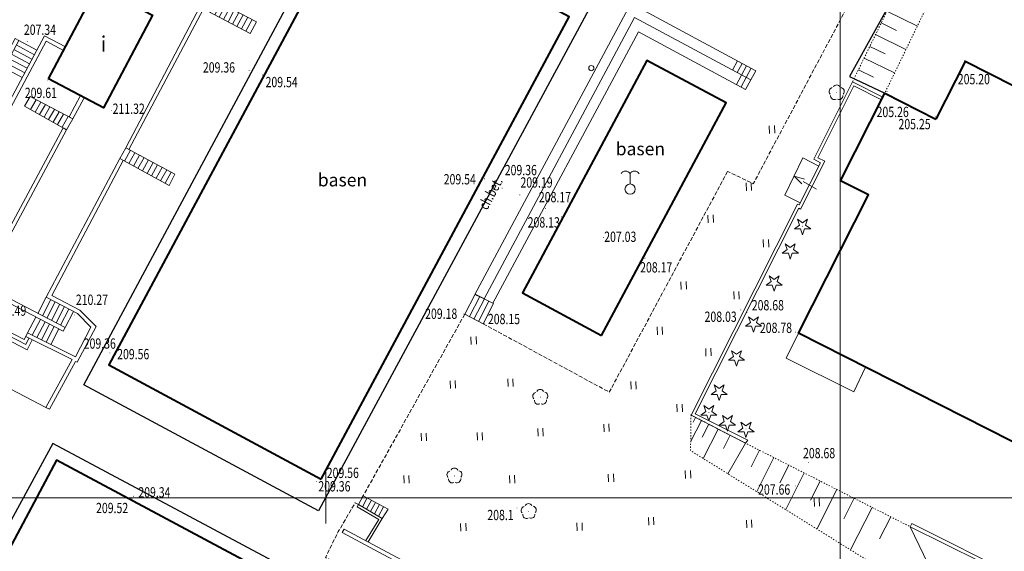
# Model space of a CAD drawing. Units: metres. Extents: x 7569600 to 7573200, y 5542500 to 5547250.
# Drawn here: x 7571120 to 7571216, y 5545245 to 5545296 of the extents above; entities that cross this region are included whole.
import ezdxf
from ezdxf.enums import TextEntityAlignment as Align

# ---------------------------------------------------------------- set-up
doc = ezdxf.new("R2010")
doc.units = ezdxf.units.M
doc.header["$MEASUREMENT"] = 0
doc.linetypes.add('DGN Style 3', pattern=[0.557046, 0.39789, -0.159156])
doc.linetypes.add('DGN Style 5', pattern=[0.278523, 0.119367, -0.159156])
for name, color, linetype, lineweight in [('Budynki', 7, 'Continuous', 0), ('Drogi', 7, 'Continuous', 0), ('Izolinie', 7, 'Continuous', 0), ('ramka', 7, 'Continuous', 0), ('Zieleń', 7, 'Continuous', 0)]:
    doc.layers.add(name, color=color, linetype=linetype, lineweight=lineweight)
doc.styles.add('Style-ITALICS', font='ITALICS.shx')

# ---------------------------------------------------------------- blocks, each defined once
blk = doc.blocks.new('*U1959')
at = {"layer": 'Budynki', "color": 1, "linetype": 'Continuous', "lineweight": 0, "flags": 128}
for points in [[(-0.04, 0.995), (0.97, 2.954), (2.76, 2.03), (1.749, 0.071), (-0.04, 0.995)], [(0.408, 0.763), (1.418, 2.722)], [(0.855, 0.532), (1.866, 2.491)], [(1.302, 0.302), (2.313, 2.261)]]:
    blk.add_lwpolyline(points, dxfattribs=at)
blk = doc.blocks.new('*U2179')
at = {"layer": 'Budynki', "color": 1, "linetype": 'Continuous', "lineweight": 40, "flags": 128}
blk.add_lwpolyline([(-0.124, 3.036), (4.627, 12.045), (9.976, 9.224), (5.225, 0.214)], close=True, dxfattribs=at)
at = {"layer": 'Budynki', "color": 7, "linetype": 'Continuous', "lineweight": 30, "style": 'Style-ITALICS'}
blk.add_text('i', height=1.5, dxfattribs=at).set_placement((5.216, 6.423), align=Align.MIDDLE_CENTER)
blk = doc.blocks.new('*U2221')
at = {"layer": 'Budynki', "color": 1, "linetype": 'Continuous', "lineweight": 0, "flags": 128}
for points in [[(26.77, 21.756), (15.485, 27.809), (0.847, 0.517), (-0.038, 0.928), (15.109, 29.169), (27.251, 22.652), (26.77, 21.756), (26.278, 20.84), (15.852, 26.432), (1.713, 0.07), (0.847, 0.517)], [(25.007, 22.701), (25.488, 23.598)], [(25.448, 22.465), (25.929, 23.36)], [(25.882, 22.219), (26.369, 23.124)], [(25.396, 21.312), (25.888, 22.229)], [(26.323, 21.982), (26.81, 22.888)], [(25.837, 21.076), (26.329, 21.992)]]:
    blk.add_lwpolyline(points, dxfattribs=at)
blk = doc.blocks.new('*U2222')
at = {"layer": 'Budynki', "color": 1, "linetype": 'Continuous', "lineweight": 0, "flags": 128}
blk.add_lwpolyline([(-0.614, 15.002), (-0.425, 15.355), (21.931, 3.41), (20.654, 0.845), (20.296, 1.024), (21.399, 3.24), (-0.614, 15.002)], dxfattribs=at)
blk = doc.blocks.new('*U2996')
at = {"layer": 'Budynki', "color": 1, "linetype": 'Continuous', "lineweight": 0, "flags": 128}
for points in [[(0.6, 3.67), (5.41, 1.13), (4.8, 0), (0, 2.54), (0.6, 3.67)], [(0.469, 2.292), (1.077, 3.418)], [(0.902, 2.063), (1.51, 3.19)], [(1.335, 1.833), (1.944, 2.96)], [(1.769, 1.604), (2.377, 2.732)], [(2.201, 1.375), (2.81, 2.503)], [(2.634, 1.146), (3.243, 2.274)], [(3.067, 0.917), (3.677, 2.045)], [(3.5, 0.688), (4.11, 1.817)], [(3.934, 0.458), (4.543, 1.588)], [(4.367, 0.229), (4.977, 1.359)], [(4.8, 0), (5.41, 1.13)]]:
    blk.add_lwpolyline(points, dxfattribs=at)
blk = doc.blocks.new('*U2999')
at = {"layer": 'Budynki', "color": 1, "linetype": 'Continuous', "lineweight": 0, "flags": 128}
for points in [[(0, 2.29), (4.08, 0), (4.69, 1.05), (0.53, 3.22), (0, 2.29)], [(0.592, 1.958), (1.141, 2.902)], [(1.028, 1.713), (1.584, 2.67)], [(1.464, 1.468), (2.027, 2.439)], [(1.899, 1.224), (2.471, 2.208)], [(2.336, 0.979), (2.915, 1.976)], [(2.772, 0.734), (3.358, 1.745)], [(3.208, 0.49), (3.802, 1.513)], [(3.644, 0.245), (4.247, 1.281)], [(4.08, 0), (4.69, 1.05)]]:
    blk.add_lwpolyline(points, dxfattribs=at)
blk = doc.blocks.new('*U3000')
at = {"layer": 'Budynki', "color": 1, "linetype": 'Continuous', "lineweight": 0, "flags": 128}
blk.add_lwpolyline([(1.109, 2.256), (1.477, 2.058), (0.368, 0), (0, 0.198), (1.109, 2.256)], dxfattribs=at)
blk = doc.blocks.new('*U3001')
at = {"layer": 'Budynki', "color": 1, "linetype": 'Continuous', "lineweight": 0, "flags": 128}
for points in [[(0, 2.6), (4.79, 0), (5.35, 1.08), (0.59, 3.66), (0, 2.6)], [(0, 2.6), (0.59, 3.66)], [(0.439, 2.361), (1.03, 3.422)], [(0.879, 2.123), (1.464, 3.174)], [(1.319, 1.884), (1.909, 2.945)], [(1.758, 1.646), (2.349, 2.707)], [(2.197, 1.407), (2.788, 2.469)], [(2.637, 1.169), (3.227, 2.23)], [(3.076, 0.93), (3.667, 1.992)], [(3.515, 0.692), (4.107, 1.754)], [(3.955, 0.453), (4.547, 1.515)], [(4.395, 0.214), (4.986, 1.277)]]:
    blk.add_lwpolyline(points, dxfattribs=at)
blk = doc.blocks.new('*U3002')
at = {"layer": 'Budynki', "color": 1, "linetype": 'Continuous', "lineweight": 0, "flags": 128}
blk.add_lwpolyline([(0.292, 0), (7.524, 13.654), (7.169, 13.842), (0, 0.158)], dxfattribs=at)
blk = doc.blocks.new('*U3003')
at = {"layer": 'Budynki', "color": 1, "linetype": 'Continuous', "lineweight": 0, "flags": 128}
for points in [[(14.699, 26.789), (14.347, 26.978), (0, 0.19), (0.352, 0), (14.699, 26.789)], [(19.241, 26.171), (19.056, 25.817), (17.372, 26.705), (4.87, 3.318), (4.518, 3.506), (17.208, 27.244), (19.241, 26.171)], [(14.226, 25.907), (15.989, 24.964)], [(16.225, 25.405), (14.462, 26.348)], [(14.699, 26.789), (16.462, 25.846)], [(13.754, 25.025), (15.518, 24.082)], [(15.754, 24.523), (13.99, 25.466)], [(13.282, 24.144), (15.047, 23.2)], [(15.283, 23.641), (13.518, 24.585)], [(10.11, 0.782), (10.295, 1.136), (6.417, 3.176), (8.147, 6.518), (12.095, 4.609), (19.347, 18.121), (19.014, 18.3), (11.925, 5.136), (7.971, 7.047), (5.879, 3.008), (10.11, 0.782)], [(15.568, -1.61), (15.39, -1.967), (19.885, -4.179), (17.334, -8.837), (17.684, -9.029), (20.235, -4.371), (20.383, -4.451), (22.214, -0.988), (20.648, 0.611), (17.908, 2.035), (24.851, 15.141)], [(24.537, 15.311), (17.366, 1.866), (20.407, 0.285), (21.724, -1.061), (20.211, -3.92), (15.568, -1.61)], [(8.609, 4.403), (9.392, 5.915)], [(5.671, 4.818), (6.568, 4.339)], [(5.907, 5.259), (6.799, 4.783)], [(9.842, 5.698), (9.053, 4.173)], [(9.498, 3.943), (10.294, 5.48)], [(10.744, 5.262), (9.942, 3.713)], [(10.385, 3.483), (11.194, 5.044)], [(11.644, 4.827), (10.829, 3.253)], [(6.108, 3.45), (5.2, 3.936)], [(5.436, 4.377), (6.338, 3.895)], [(8.422, 4.051), (8.605, 4.407), (19.214, -1.091), (19.031, -1.447), (8.422, 4.051)], [(11.274, 3.024), (12.095, 4.609)], [(5.879, 3.008), (4.965, 3.497)], [(8.083, 2.299), (8.87, 3.817)], [(9.313, 3.587), (8.526, 2.067)], [(8.968, 1.834), (9.757, 3.357)], [(10.201, 3.127), (9.411, 1.601)], [(9.853, 1.369), (10.645, 2.897)], [(10.295, 1.136), (11.089, 2.668)], [(16, -2.271), (15.518, -3.238), (8.913, 0.185), (9.418, 1.146)], [(9.764, 0.964), (9.432, 0.333), (15.38, -2.75), (15.695, -2.119)], [(16.552, 0.289), (17.366, 1.866)], [(16.996, 0.058), (17.814, 1.634)], [(17.439, -0.172), (18.257, 1.404)], [(17.883, -0.402), (18.7, 1.172)], [(0.352, 0), (17.334, -8.837)], [(15.39, -1.967), (15.243, -2.264), (9.951, 0.48), (10.11, 0.782)], [(18.327, -0.632), (19.143, 0.941)], [(19.587, 0.711), (18.771, -0.862)], [(19.214, -1.091), (20.031, 0.48)], [(15.568, -1.61), (16.367, -0.067)], [(16.015, -1.833), (16.811, -0.298)], [(17.255, -0.528), (16.464, -2.055)], [(16.911, -2.278), (17.699, -0.758)], [(18.142, -0.988), (17.359, -2.501)], [(17.806, -2.724), (18.586, -1.218)]]:
    blk.add_lwpolyline(points, dxfattribs=at)
blk = doc.blocks.new('*U3004')
at = {"layer": 'Budynki', "color": 1, "linetype": 'Continuous', "lineweight": 0, "flags": 128}
for points in [[(-0.94, 3.62), (-0.47, 4.47), (1.95, 3.15), (1.38, 2.26)], [(-0.94, 3.62), (-0.47, 4.47)], [(-0.551, 3.392), (-0.076, 4.252)], [(-0.163, 3.164), (0.318, 4.034)], [(-1.066, 3.404), (-0.94, 3.62)], [(1.034, 2.173), (-1.066, 3.404)], [(1.38, 2.26), (-0.94, 3.62)], [(0.225, 2.937), (0.711, 3.817)], [(0.613, 2.71), (1.11, 3.608)], [(1.002, 2.482), (1.505, 3.393)], [(-0.213, 0.13), (1.034, 2.173)], [(0, 0), (1.38, 2.26)]]:
    blk.add_lwpolyline(points, dxfattribs=at)
blk = doc.blocks.new('*U3006')
at = {"layer": 'Budynki', "color": 1, "linetype": 'Continuous', "lineweight": 0, "flags": 128}
for points in [[(-16.01, 40.079), (-21.313, 42.813), (-10.963, 63.302), (-10.79, 63.215), (-8.716, 67.318), (-9.39, 67.66), (-5.604, 75.181), (-2.664, 73.692)], [(-15.794, 40.367), (-20.91, 42.946), (-10.83, 62.899), (-10.658, 62.812), (-8.313, 67.45), (-8.988, 67.792), (-5.472, 74.777), (-2.8, 73.424)], [(-15.794, 40.367), (-16.01, 40.079)], [(0, 31.969), (0.158, 32.291)], [(9.609, 0), (4.464, 2.316), (5.513, 4.981), (6.603, 4.554), (12.693, 20.14), (11.642, 20.551), (12.196, 21.957), (12.286, 24.163), (11.613, 25.696), (10.202, 26.92), (0, 31.969)], [(9.744, 0.268), (4.848, 2.472), (5.682, 4.592), (6.773, 4.166), (13.081, 20.31), (12.032, 20.722), (12.494, 21.894), (12.589, 24.22), (11.861, 25.879), (10.37, 27.171), (0.158, 32.291)]]:
    blk.add_lwpolyline(points, dxfattribs=at)
blk = doc.blocks.new('*U3007')
at = {"layer": 'Budynki', "color": 1, "linetype": 'Continuous', "lineweight": 0, "flags": 128}
blk.add_lwpolyline([(1.171, 5.693), (0, 3.29), (6.55, 0), (7.693, 2.391)], close=True, dxfattribs=at)
blk = doc.blocks.new('KIERWJ_97')
at = {"layer": 'Budynki', "color": 1, "linetype": 'Continuous', "lineweight": 0}
for p, q in [((0, 0), (1.5, 0)), ((1.5, -0.25), (2.5, 0)), ((2.5, 0), (1.501, 0.25))]:
    blk.add_line(p, q, dxfattribs=at)
blk = doc.blocks.new('*U3009')
at = {"layer": 'Budynki', "color": 1, "linetype": 'Continuous', "lineweight": 0, "xscale": 1.000000902600967, "yscale": 1.000000902600967, "zscale": 1.000000902600967, "rotation": 149.6262393698839}
blk.add_blockref('KIERWJ_97', (2.157, 0), dxfattribs=at)
blk = doc.blocks.new('*U3011')
at = {"layer": 'Budynki', "color": 1, "linetype": 'Continuous', "lineweight": 0, "flags": 128}
for points in [[(0, 0.772), (1.76, 4.382), (3.308, 3.583)], [(0, 0.772), (1.497, 0)]]:
    blk.add_lwpolyline(points, dxfattribs=at)
blk = doc.blocks.new('*U3199')
at = {"layer": 'Budynki', "color": 1, "linetype": 'Continuous', "lineweight": 40, "flags": 128}
blk.add_lwpolyline([(67.94, 96.248), (31.18, 114.861), (37.987, 128.306), (35.28, 129.675), (39.584, 138.177), (44.559, 135.658)], dxfattribs=at)
blk = doc.blocks.new('*U3200')
at = {"layer": 'Budynki', "color": 1, "linetype": 'Continuous', "lineweight": 40, "flags": 128}
blk.add_lwpolyline([(26.569, 0), (2.85, 11.99), (0, 6.41)], dxfattribs=at)
at = {"layer": 'Budynki', "color": 7, "linetype": 'Continuous', "lineweight": 30, "style": 'Style-ITALICS'}
blk.add_text('k', height=1.5, dxfattribs=at).set_placement((14.153, -1.222), align=Align.MIDDLE_CENTER)
blk = doc.blocks.new('*U5755')
at = {"layer": 'Drogi', "color": 7, "linetype": 'DGN Style 3', "lineweight": 0, "flags": 128}
blk.add_lwpolyline([(9.84, 17.556), (0, 0)], dxfattribs=at)
blk = doc.blocks.new('*U5756')
at = {"layer": 'Drogi', "color": 7, "linetype": 'Continuous', "lineweight": 0, "style": 'Style-ITALICS', "width": 0.749999}
blk.add_text('ch.bet.', height=1, rotation=61.7638, dxfattribs=at).set_placement((1.481, 1.739), align=Align.MIDDLE_CENTER)
blk = doc.blocks.new('WYSTER_395')
at = {"layer": 'Drogi', "linetype": 'Continuous', "lineweight": 0}
h = blk.add_hatch(color=7, dxfattribs=at)
edge = h.paths.add_edge_path()
edge.add_arc((0, 0), 0.045, 0, 360)
blk = doc.blocks.new('*U6827')
at = {"layer": 'Drogi', "color": 7, "linetype": 'Continuous', "lineweight": 0}
blk.add_blockref('WYSTER_395', (0.044, 0.047), dxfattribs=at)
at = {"layer": 'Drogi', "color": 7, "linetype": 'Continuous', "lineweight": 0, "style": 'Style-ITALICS', "width": 0.749999}
blk.add_text('207.66', height=1, dxfattribs=at).set_placement((-2.045, -0.303), align=Align.MIDDLE_CENTER)
blk = doc.blocks.new('WYSTER_396')
at = {"layer": 'Drogi', "linetype": 'Continuous', "lineweight": 0}
h = blk.add_hatch(color=7, dxfattribs=at)
edge = h.paths.add_edge_path()
edge.add_arc((0, 0), 0.045, 0, 360)
blk = doc.blocks.new('*U6829')
at = {"layer": 'Drogi', "color": 7, "linetype": 'Continuous', "lineweight": 0}
blk.add_blockref('WYSTER_396', (0.043, 0.047), dxfattribs=at)
at = {"layer": 'Drogi', "color": 7, "linetype": 'Continuous', "lineweight": 0, "style": 'Style-ITALICS', "width": 0.749999}
blk.add_text('208.78', height=1, dxfattribs=at).set_placement((-1.869, 0.468), align=Align.MIDDLE_CENTER)
blk = doc.blocks.new('WYSTER_397')
at = {"layer": 'Drogi', "linetype": 'Continuous', "lineweight": 0}
h = blk.add_hatch(color=7, dxfattribs=at)
edge = h.paths.add_edge_path()
edge.add_arc((0, 0), 0.045, 0, 360)
blk = doc.blocks.new('*U6831')
at = {"layer": 'Drogi', "color": 7, "linetype": 'Continuous', "lineweight": 0}
blk.add_blockref('WYSTER_397', (0.044, 0.047), dxfattribs=at)
at = {"layer": 'Drogi', "color": 7, "linetype": 'Continuous', "lineweight": 0, "style": 'Style-ITALICS', "width": 0.749999}
blk.add_text('208.68', height=1, dxfattribs=at).set_placement((2.085, 0.762), align=Align.MIDDLE_CENTER)
blk = doc.blocks.new('WYSTER_398')
at = {"layer": 'Drogi', "linetype": 'Continuous', "lineweight": 0}
h = blk.add_hatch(color=7, dxfattribs=at)
edge = h.paths.add_edge_path()
edge.add_arc((0, 0), 0.045, 0, 360)
blk = doc.blocks.new('*U6833')
at = {"layer": 'Drogi', "color": 7, "linetype": 'Continuous', "lineweight": 0}
blk.add_blockref('WYSTER_398', (0.043, 0.047), dxfattribs=at)
at = {"layer": 'Drogi', "color": 7, "linetype": 'Continuous', "lineweight": 0, "style": 'Style-ITALICS', "width": 0.749999}
blk.add_text('208.03', height=1, dxfattribs=at).set_placement((-1.918, -0.621), align=Align.MIDDLE_CENTER)
blk = doc.blocks.new('WYSTER_399')
at = {"layer": 'Drogi', "linetype": 'Continuous', "lineweight": 0}
h = blk.add_hatch(color=7, dxfattribs=at)
edge = h.paths.add_edge_path()
edge.add_arc((0, 0), 0.045, 0, 360)
blk = doc.blocks.new('*U6835')
at = {"layer": 'Drogi', "color": 7, "linetype": 'Continuous', "lineweight": 0}
blk.add_blockref('WYSTER_399', (0.044, 0.046), dxfattribs=at)
at = {"layer": 'Drogi', "color": 7, "linetype": 'Continuous', "lineweight": 0, "style": 'Style-ITALICS', "width": 0.749999}
blk.add_text('208.17', height=1, dxfattribs=at).set_placement((1.14, -0.848), align=Align.MIDDLE_CENTER)
blk = doc.blocks.new('WYSTER_400')
at = {"layer": 'Drogi', "linetype": 'Continuous', "lineweight": 0}
h = blk.add_hatch(color=7, dxfattribs=at)
edge = h.paths.add_edge_path()
edge.add_arc((0, 0), 0.045, 0, 360)
blk = doc.blocks.new('*U6837')
at = {"layer": 'Drogi', "color": 7, "linetype": 'Continuous', "lineweight": 0}
blk.add_blockref('WYSTER_400', (0.043, 0.047), dxfattribs=at)
at = {"layer": 'Drogi', "color": 7, "linetype": 'Continuous', "lineweight": 0, "style": 'Style-ITALICS', "width": 0.749999}
blk.add_text('208.13', height=1, dxfattribs=at).set_placement((-1.7, -0.495), align=Align.MIDDLE_CENTER)
blk = doc.blocks.new('WYSTER_401')
at = {"layer": 'Drogi', "linetype": 'Continuous', "lineweight": 0}
h = blk.add_hatch(color=7, dxfattribs=at)
edge = h.paths.add_edge_path()
edge.add_arc((0, 0), 0.045, 0, 360)
blk = doc.blocks.new('*U6839')
at = {"layer": 'Drogi', "color": 7, "linetype": 'Continuous', "lineweight": 0}
blk.add_blockref('WYSTER_401', (0.043, 0.046), dxfattribs=at)
at = {"layer": 'Drogi', "color": 7, "linetype": 'Continuous', "lineweight": 0, "style": 'Style-ITALICS', "width": 0.749999}
blk.add_text('207.03', height=1, dxfattribs=at).set_placement((1.694, 0.115), align=Align.MIDDLE_CENTER)
blk = doc.blocks.new('WYSTER_402')
at = {"layer": 'Drogi', "linetype": 'Continuous', "lineweight": 0}
h = blk.add_hatch(color=7, dxfattribs=at)
edge = h.paths.add_edge_path()
edge.add_arc((0, 0), 0.045, 0, 360)
blk = doc.blocks.new('*U6841')
at = {"layer": 'Drogi', "color": 7, "linetype": 'Continuous', "lineweight": 0}
blk.add_blockref('WYSTER_402', (0.043, 0.047), dxfattribs=at)
at = {"layer": 'Drogi', "color": 7, "linetype": 'Continuous', "lineweight": 0, "style": 'Style-ITALICS', "width": 0.749999}
blk.add_text('208.17', height=1, dxfattribs=at).set_placement((0.96, 1.17), align=Align.MIDDLE_CENTER)
blk = doc.blocks.new('WYSTER_403')
at = {"layer": 'Drogi', "linetype": 'Continuous', "lineweight": 0}
h = blk.add_hatch(color=7, dxfattribs=at)
edge = h.paths.add_edge_path()
edge.add_arc((0, 0), 0.045, 0, 360)
blk = doc.blocks.new('*U6843')
at = {"layer": 'Drogi', "color": 7, "linetype": 'Continuous', "lineweight": 0}
blk.add_blockref('WYSTER_403', (0.043, 0.047), dxfattribs=at)
at = {"layer": 'Drogi', "color": 7, "linetype": 'Continuous', "lineweight": 0, "style": 'Style-ITALICS', "width": 0.749999}
blk.add_text('209.19', height=1, dxfattribs=at).set_placement((1.663, 1.259), align=Align.MIDDLE_CENTER)
blk = doc.blocks.new('WYSTER_404')
at = {"layer": 'Drogi', "linetype": 'Continuous', "lineweight": 0}
h = blk.add_hatch(color=7, dxfattribs=at)
edge = h.paths.add_edge_path()
edge.add_arc((0, 0), 0.045, 0, 360)
blk = doc.blocks.new('*U6845')
at = {"layer": 'Drogi', "color": 7, "linetype": 'Continuous', "lineweight": 0}
blk.add_blockref('WYSTER_404', (0.044, 0.047), dxfattribs=at)
at = {"layer": 'Drogi', "color": 7, "linetype": 'Continuous', "lineweight": 0, "style": 'Style-ITALICS', "width": 0.749999}
blk.add_text('209.36', height=1, dxfattribs=at).set_placement((1.866, 1.795), align=Align.MIDDLE_CENTER)
blk = doc.blocks.new('WYSTER_405')
at = {"layer": 'Drogi', "linetype": 'Continuous', "lineweight": 0}
h = blk.add_hatch(color=7, dxfattribs=at)
edge = h.paths.add_edge_path()
edge.add_arc((0, 0), 0.045, 0, 360)
blk = doc.blocks.new('*U6847')
at = {"layer": 'Drogi', "color": 7, "linetype": 'Continuous', "lineweight": 0}
blk.add_blockref('WYSTER_405', (0.043, 0.047), dxfattribs=at)
at = {"layer": 'Drogi', "color": 7, "linetype": 'Continuous', "lineweight": 0, "style": 'Style-ITALICS', "width": 0.749999}
blk.add_text('209.54', height=1, dxfattribs=at).set_placement((-2.363, 0.007), align=Align.MIDDLE_CENTER)
blk = doc.blocks.new('WYSTER_406')
at = {"layer": 'Drogi', "linetype": 'Continuous', "lineweight": 0}
h = blk.add_hatch(color=7, dxfattribs=at)
edge = h.paths.add_edge_path()
edge.add_arc((0, 0), 0.045, 0, 360)
blk = doc.blocks.new('*U6849')
at = {"layer": 'Drogi', "color": 7, "linetype": 'Continuous', "lineweight": 0}
blk.add_blockref('WYSTER_406', (0.043, 0.047), dxfattribs=at)
at = {"layer": 'Drogi', "color": 7, "linetype": 'Continuous', "lineweight": 0, "style": 'Style-ITALICS', "width": 0.749999}
blk.add_text('209.54', height=1, dxfattribs=at).set_placement((1.901, -0.641), align=Align.MIDDLE_CENTER)
blk = doc.blocks.new('WYSTER_407')
at = {"layer": 'Drogi', "linetype": 'Continuous', "lineweight": 0}
h = blk.add_hatch(color=7, dxfattribs=at)
edge = h.paths.add_edge_path()
edge.add_arc((0, 0), 0.045, 0, 360)
blk = doc.blocks.new('*U6851')
at = {"layer": 'Drogi', "color": 7, "linetype": 'Continuous', "lineweight": 0}
blk.add_blockref('WYSTER_407', (0.043, 0.047), dxfattribs=at)
at = {"layer": 'Drogi', "color": 7, "linetype": 'Continuous', "lineweight": 0, "style": 'Style-ITALICS', "width": 0.749999}
blk.add_text('209.36', height=1, dxfattribs=at).set_placement((-2.89, 0.337), align=Align.MIDDLE_CENTER)
blk = doc.blocks.new('WYSTER_408')
at = {"layer": 'Drogi', "linetype": 'Continuous', "lineweight": 0}
h = blk.add_hatch(color=7, dxfattribs=at)
edge = h.paths.add_edge_path()
edge.add_arc((0, 0), 0.045, 0, 360)
blk = doc.blocks.new('*U6853')
at = {"layer": 'Drogi', "color": 7, "linetype": 'Continuous', "lineweight": 0}
blk.add_blockref('WYSTER_408', (0.043, 0.047), dxfattribs=at)
at = {"layer": 'Drogi', "color": 7, "linetype": 'Continuous', "lineweight": 0, "style": 'Style-ITALICS', "width": 0.749999}
blk.add_text('211.32', height=1, dxfattribs=at).set_placement((1.706, 0.232), align=Align.MIDDLE_CENTER)
blk = doc.blocks.new('WYSTER_416')
at = {"layer": 'Drogi', "linetype": 'Continuous', "lineweight": 0}
h = blk.add_hatch(color=7, dxfattribs=at)
edge = h.paths.add_edge_path()
edge.add_arc((0, 0), 0.045, 0, 360)
blk = doc.blocks.new('*U6869')
at = {"layer": 'Drogi', "color": 7, "linetype": 'Continuous', "lineweight": 0}
blk.add_blockref('WYSTER_416', (0.043, 0.047), dxfattribs=at)
at = {"layer": 'Drogi', "color": 7, "linetype": 'Continuous', "lineweight": 0, "style": 'Style-ITALICS', "width": 0.749999}
blk.add_text('209.52', height=1, dxfattribs=at).set_placement((-1.878, -0.824), align=Align.MIDDLE_CENTER)
blk = doc.blocks.new('WYSTER_417')
at = {"layer": 'Drogi', "linetype": 'Continuous', "lineweight": 0}
h = blk.add_hatch(color=7, dxfattribs=at)
edge = h.paths.add_edge_path()
edge.add_arc((0, 0), 0.045, 0, 360)
blk = doc.blocks.new('*U6871')
at = {"layer": 'Drogi', "color": 7, "linetype": 'Continuous', "lineweight": 0}
blk.add_blockref('WYSTER_417', (0.043, 0.046), dxfattribs=at)
at = {"layer": 'Drogi', "color": 7, "linetype": 'Continuous', "lineweight": 0, "style": 'Style-ITALICS', "width": 0.749999}
blk.add_text('209.34', height=1, dxfattribs=at).set_placement((2.083, 0.424), align=Align.MIDDLE_CENTER)
blk = doc.blocks.new('WYSTER_418')
at = {"layer": 'Drogi', "linetype": 'Continuous', "lineweight": 0}
h = blk.add_hatch(color=7, dxfattribs=at)
edge = h.paths.add_edge_path()
edge.add_arc((0, 0), 0.045, 0, 360)
blk = doc.blocks.new('*U6873')
at = {"layer": 'Drogi', "color": 7, "linetype": 'Continuous', "lineweight": 0}
blk.add_blockref('WYSTER_418', (0.043, 0.047), dxfattribs=at)
at = {"layer": 'Drogi', "color": 7, "linetype": 'Continuous', "lineweight": 0, "style": 'Style-ITALICS', "width": 0.749999}
blk.add_text('209.56', height=1, dxfattribs=at).set_placement((2.423, 0.541), align=Align.MIDDLE_CENTER)
blk = doc.blocks.new('WYSTER_419')
at = {"layer": 'Drogi', "linetype": 'Continuous', "lineweight": 0}
h = blk.add_hatch(color=7, dxfattribs=at)
edge = h.paths.add_edge_path()
edge.add_arc((0, 0), 0.045, 0, 360)
blk = doc.blocks.new('*U6875')
at = {"layer": 'Drogi', "color": 7, "linetype": 'Continuous', "lineweight": 0}
blk.add_blockref('WYSTER_419', (0.043, 0.047), dxfattribs=at)
at = {"layer": 'Drogi', "color": 7, "linetype": 'Continuous', "lineweight": 0, "style": 'Style-ITALICS', "width": 0.749999}
blk.add_text('209.36', height=1, dxfattribs=at).set_placement((1.78, -0.44), align=Align.MIDDLE_CENTER)
blk = doc.blocks.new('WYSTER_420')
at = {"layer": 'Drogi', "linetype": 'Continuous', "lineweight": 0}
h = blk.add_hatch(color=7, dxfattribs=at)
edge = h.paths.add_edge_path()
edge.add_arc((0, 0), 0.045, 0, 360)
blk = doc.blocks.new('*U6877')
at = {"layer": 'Drogi', "color": 7, "linetype": 'Continuous', "lineweight": 0}
blk.add_blockref('WYSTER_420', (0.043, 0.047), dxfattribs=at)
at = {"layer": 'Drogi', "color": 7, "linetype": 'Continuous', "lineweight": 0, "style": 'Style-ITALICS', "width": 0.749999}
blk.add_text('209.56', height=1, dxfattribs=at).set_placement((1.935, 0.08), align=Align.MIDDLE_CENTER)
blk = doc.blocks.new('WYSTER_421')
at = {"layer": 'Drogi', "linetype": 'Continuous', "lineweight": 0}
h = blk.add_hatch(color=7, dxfattribs=at)
edge = h.paths.add_edge_path()
edge.add_arc((0, 0), 0.045, 0, 360)
blk = doc.blocks.new('*U6879')
at = {"layer": 'Drogi', "color": 7, "linetype": 'Continuous', "lineweight": 0}
blk.add_blockref('WYSTER_421', (0.044, 0.047), dxfattribs=at)
at = {"layer": 'Drogi', "color": 7, "linetype": 'Continuous', "lineweight": 0, "style": 'Style-ITALICS', "width": 0.749999}
blk.add_text('209.36', height=1, dxfattribs=at).set_placement((-0.941, 0.96), align=Align.MIDDLE_CENTER)
blk = doc.blocks.new('WYSTER_422')
at = {"layer": 'Drogi', "linetype": 'Continuous', "lineweight": 0}
h = blk.add_hatch(color=7, dxfattribs=at)
edge = h.paths.add_edge_path()
edge.add_arc((0, 0), 0.045, 0, 360)
blk = doc.blocks.new('*U6881')
at = {"layer": 'Drogi', "color": 7, "linetype": 'Continuous', "lineweight": 0}
blk.add_blockref('WYSTER_422', (0.043, 0.047), dxfattribs=at)
at = {"layer": 'Drogi', "color": 7, "linetype": 'Continuous', "lineweight": 0, "style": 'Style-ITALICS', "width": 0.749999}
blk.add_text('208.15', height=1, dxfattribs=at).set_placement((1.952, 0.492), align=Align.MIDDLE_CENTER)
blk = doc.blocks.new('WYSTER_423')
at = {"layer": 'Drogi', "linetype": 'Continuous', "lineweight": 0}
h = blk.add_hatch(color=7, dxfattribs=at)
edge = h.paths.add_edge_path()
edge.add_arc((0, 0), 0.045, 0, 360)
blk = doc.blocks.new('*U6883')
at = {"layer": 'Drogi', "color": 7, "linetype": 'Continuous', "lineweight": 0}
blk.add_blockref('WYSTER_423', (0.043, 0.047), dxfattribs=at)
at = {"layer": 'Drogi', "color": 7, "linetype": 'Continuous', "lineweight": 0, "style": 'Style-ITALICS', "width": 0.749999}
blk.add_text('209.18', height=1, dxfattribs=at).set_placement((-2.157, 0.075), align=Align.MIDDLE_CENTER)
blk = doc.blocks.new('WYSTER_440')
at = {"layer": 'Drogi', "linetype": 'Continuous', "lineweight": 0}
h = blk.add_hatch(color=7, dxfattribs=at)
edge = h.paths.add_edge_path()
edge.add_arc((0, 0), 0.045, 0, 360)
blk = doc.blocks.new('*U6917')
at = {"layer": 'Drogi', "color": 7, "linetype": 'Continuous', "lineweight": 0}
blk.add_blockref('WYSTER_440', (0.043, 0.046), dxfattribs=at)
at = {"layer": 'Drogi', "color": 7, "linetype": 'Continuous', "lineweight": 0, "style": 'Style-ITALICS', "width": 0.749999}
blk.add_text('207.34', height=1, dxfattribs=at).set_placement((1.281, 1.184), align=Align.MIDDLE_CENTER)
blk = doc.blocks.new('WYSTER_441')
at = {"layer": 'Drogi', "linetype": 'Continuous', "lineweight": 0}
h = blk.add_hatch(color=7, dxfattribs=at)
edge = h.paths.add_edge_path()
edge.add_arc((0, 0), 0.045, 0, 360)
blk = doc.blocks.new('*U6919')
at = {"layer": 'Drogi', "color": 7, "linetype": 'Continuous', "lineweight": 0}
blk.add_blockref('WYSTER_441', (0.044, 0.046), dxfattribs=at)
at = {"layer": 'Drogi', "color": 7, "linetype": 'Continuous', "lineweight": 0, "style": 'Style-ITALICS', "width": 0.749999}
blk.add_text('209.61', height=1, dxfattribs=at).set_placement((-0.579, -1.212), align=Align.MIDDLE_CENTER)
blk = doc.blocks.new('WYSTER_443')
at = {"layer": 'Drogi', "linetype": 'Continuous', "lineweight": 0}
h = blk.add_hatch(color=7, dxfattribs=at)
edge = h.paths.add_edge_path()
edge.add_arc((0, 0), 0.045, 0, 360)
blk = doc.blocks.new('*U6923')
at = {"layer": 'Drogi', "color": 7, "linetype": 'Continuous', "lineweight": 0}
blk.add_blockref('WYSTER_443', (0.043, 0.047), dxfattribs=at)
at = {"layer": 'Drogi', "color": 7, "linetype": 'Continuous', "lineweight": 0, "style": 'Style-ITALICS', "width": 0.749999}
blk.add_text('209.49', height=1, dxfattribs=at).set_placement((1.414, 1.1), align=Align.MIDDLE_CENTER)
blk = doc.blocks.new('WYSTER_444')
at = {"layer": 'Drogi', "linetype": 'Continuous', "lineweight": 0}
h = blk.add_hatch(color=7, dxfattribs=at)
edge = h.paths.add_edge_path()
edge.add_arc((0, 0), 0.045, 0, 360)
blk = doc.blocks.new('*U6925')
at = {"layer": 'Drogi', "color": 7, "linetype": 'Continuous', "lineweight": 0}
blk.add_blockref('WYSTER_444', (0.043, 0.047), dxfattribs=at)
at = {"layer": 'Drogi', "color": 7, "linetype": 'Continuous', "lineweight": 0, "style": 'Style-ITALICS', "width": 0.749999}
blk.add_text('210.27', height=1, dxfattribs=at).set_placement((1.716, 1.524), align=Align.MIDDLE_CENTER)
blk = doc.blocks.new('WYSTER_2728')
at = {"layer": 'Drogi', "linetype": 'Continuous', "lineweight": 0}
h = blk.add_hatch(color=7, dxfattribs=at)
edge = h.paths.add_edge_path()
edge.add_arc((0, 0), 0.045, 0, 360)
blk = doc.blocks.new('*U12156')
at = {"layer": 'Drogi', "color": 7, "linetype": 'Continuous', "lineweight": 0}
blk.add_blockref('WYSTER_2728', (0.045, 0.045), dxfattribs=at)
at = {"layer": 'Drogi', "color": 7, "linetype": 'Continuous', "lineweight": 0, "style": 'Style-ITALICS', "width": 0.749999}
blk.add_text('208.68', height=1, dxfattribs=at).set_placement((1.069, 0.976), align=Align.MIDDLE_CENTER)
blk = doc.blocks.new('SLUP1_1')
at = {"layer": 'Drogi', "color": 7, "linetype": 'Continuous', "lineweight": 0}
blk.add_circle((0, 0), 0.25, dxfattribs=at)
blk = doc.blocks.new('*U12649')
at = {"layer": 'Drogi', "color": 7, "linetype": 'Continuous', "lineweight": 0}
blk.add_blockref('SLUP1_1', (0.25, 0.25), dxfattribs=at)
blk = doc.blocks.new('*U13008')
at = {"layer": 'Drogi', "color": 7, "linetype": 'DGN Style 3', "lineweight": 0, "flags": 128}
blk.add_lwpolyline([(0.5, 0.916), (0, 0)], dxfattribs=at)
blk = doc.blocks.new('*U13009')
at = {"layer": 'Drogi', "color": 7, "linetype": 'DGN Style 3', "lineweight": 0, "flags": 128}
blk.add_lwpolyline([(3.208, 17.442), (2.886, 17.592), (1.245, 14.806), (0, 12.287), (22.574, 0), (22.891, 0.548)], dxfattribs=at)
blk = doc.blocks.new('*U13010')
at = {"layer": 'Drogi', "color": 7, "linetype": 'DGN Style 3', "lineweight": 0, "flags": 128}
blk.add_lwpolyline([(14.528, 20.1), (12.428, 18.69), (2.498, 0), (0, 1.207)], dxfattribs=at)
blk = doc.blocks.new('*U13011')
at = {"layer": 'Drogi', "color": 7, "linetype": 'DGN Style 3', "lineweight": 0, "flags": 128}
blk.add_lwpolyline([(0, 6.647), (12.261, 0), (23.763, 21.446)], dxfattribs=at)
blk = doc.blocks.new('WYSTER_3185')
at = {"layer": 'Drogi', "linetype": 'Continuous', "lineweight": 0}
h = blk.add_hatch(color=7, dxfattribs=at)
edge = h.paths.add_edge_path()
edge.add_arc((0, 0), 0.045, 0, 360)
blk = doc.blocks.new('*U14158')
at = {"layer": 'Drogi', "color": 7, "linetype": 'Continuous', "lineweight": 0}
blk.add_blockref('WYSTER_3185', (0.045, 0.045), dxfattribs=at)
at = {"layer": 'Drogi', "color": 7, "linetype": 'Continuous', "lineweight": 0, "style": 'Style-ITALICS', "width": 0.749999}
blk.add_text('205.25', height=1, dxfattribs=at).set_placement((-1.985, -0.657), align=Align.MIDDLE_CENTER)
blk = doc.blocks.new('WYSTER_3186')
at = {"layer": 'Drogi', "linetype": 'Continuous', "lineweight": 0}
h = blk.add_hatch(color=7, dxfattribs=at)
edge = h.paths.add_edge_path()
edge.add_arc((0, 0), 0.045, 0, 360)
blk = doc.blocks.new('*U14160')
at = {"layer": 'Drogi', "color": 7, "linetype": 'Continuous', "lineweight": 0}
blk.add_blockref('WYSTER_3186', (0.045, 0.045), dxfattribs=at)
at = {"layer": 'Drogi', "color": 7, "linetype": 'Continuous', "lineweight": 0, "style": 'Style-ITALICS', "width": 0.749999}
blk.add_text('205.20', height=1, dxfattribs=at).set_placement((0.923, -1.761), align=Align.MIDDLE_CENTER)
blk = doc.blocks.new('WYSTER_3189')
at = {"layer": 'Drogi', "linetype": 'Continuous', "lineweight": 0}
h = blk.add_hatch(color=7, dxfattribs=at)
edge = h.paths.add_edge_path()
edge.add_arc((0, 0), 0.045, 0, 360)
blk = doc.blocks.new('*U14166')
at = {"layer": 'Drogi', "color": 7, "linetype": 'Continuous', "lineweight": 0}
blk.add_blockref('WYSTER_3189', (0.045, 0.045), dxfattribs=at)
at = {"layer": 'Drogi', "color": 7, "linetype": 'Continuous', "lineweight": 0, "style": 'Style-ITALICS', "width": 0.749999}
blk.add_text('205.26', height=1, dxfattribs=at).set_placement((0.597, -1.936), align=Align.MIDDLE_CENTER)
blk = doc.blocks.new('*U16053')
at = {"layer": 'Zieleń', "color": 7, "linetype": 'Continuous', "lineweight": 40, "flags": 128}
blk.add_lwpolyline([(53.887, 20.193), (8.76, 44.289), (-1.06, 25.9), (44.067, 1.804)], close=True, dxfattribs=at)
at = {"layer": 'Zieleń', "color": 7, "linetype": 'Continuous', "lineweight": 13, "style": 'Style-ITALICS'}
blk.add_text('basen', height=1.25, dxfattribs=at).set_placement((25.852, 23.405), align=Align.MIDDLE_CENTER)
blk = doc.blocks.new('*U16054')
at = {"layer": 'Zieleń', "color": 7, "linetype": 'Continuous', "lineweight": 40, "flags": 128}
blk.add_lwpolyline([(20.182, 0.826), (44.285, 45.71), (23.615, 56.81), (-0.488, 11.926)], close=True, dxfattribs=at)
at = {"layer": 'Zieleń', "color": 7, "linetype": 'Continuous', "lineweight": 13, "style": 'Style-ITALICS'}
blk.add_text('basen', height=1.25, dxfattribs=at).set_placement((22.239, 29.869), align=Align.MIDDLE_CENTER)
blk = doc.blocks.new('DRLIS1')
at = {"layer": 'Zieleń', "linetype": 'Continuous', "lineweight": 0}
h = blk.add_hatch(color=3, dxfattribs=at)
edge = h.paths.add_edge_path()
edge.add_arc((0, 0), 0.045, 0, 360)
at = {"layer": 'Zieleń', "color": 3, "linetype": 'Continuous', "lineweight": 0}
for centre, start, end in [((-0.361, 0.101), 102.04767, 221.95126), ((-0.015, 0.375), 30.14713, 149.85287), ((0.352, 0.13), 318.04874, 77.95233), ((-0.207, -0.312), 174.19841, 293.72291), ((0.232, -0.294), 246.27709, 5.68766)]:
    blk.add_arc(centre, 0.375, start, end, dxfattribs=at)
blk = doc.blocks.new('*U14977')
at = {"layer": 'Zieleń', "color": 3, "linetype": 'Continuous', "lineweight": 0}
blk.add_blockref('DRLIS1', (0.703, 0.707), dxfattribs=at)
blk = doc.blocks.new('TRAWA1_5')
at = {"layer": 'Zieleń', "color": 3, "linetype": 'Continuous', "lineweight": 0}
for p, q in [((-0.265, 0.364), (-0.234, -0.385)), ((0.234, 0.384), (0.265, -0.365))]:
    blk.add_line(p, q, dxfattribs=at)
blk = doc.blocks.new('*U15181')
at = {"layer": 'Zieleń', "color": 3, "linetype": 'Continuous', "lineweight": 0}
blk.add_blockref('TRAWA1_5', (0.234, 0.385), dxfattribs=at)
blk = doc.blocks.new('*U16591')
at = {"layer": 'Zieleń', "color": 7, "linetype": 'Continuous', "lineweight": 30, "flags": 128}
for points in [[(47.38, 0), (58.57, 20.74), (11.11, 46.05), (6.44, 37.45), (0, 25.44), (3.26, 23.69)], [(4.76, 22.82), (47.38, 0)]]:
    blk.add_lwpolyline(points, dxfattribs=at)
blk = doc.blocks.new('*U16597')
at = {"layer": 'Zieleń', "color": 7, "linetype": 'Continuous', "lineweight": 30, "flags": 128}
blk.add_lwpolyline([(27.27, 63.03), (50.19, 50.77), (22.83, 0), (0, 12.24), (27.27, 63.03)], dxfattribs=at)
blk = doc.blocks.new('FONTAN_3')
at = {"layer": 'Zieleń', "color": 7, "linetype": 'Continuous', "lineweight": 0}
blk.add_line((0, 0.5), (0, 1.5), dxfattribs=at)
blk.add_circle((0, 0), 0.5, dxfattribs=at)
blk.add_arc((-0.438, 1.258), 0.5, 28.95502, 151.04497, dxfattribs=at)
at = {"layer": 'Zieleń', "color": 7, "linetype": 'Continuous', "lineweight": 0, "extrusion": (0, 0, -1)}
blk.add_arc((-0.438, 1.258), 0.5, 28.95502, 151.04497, dxfattribs=at)
blk = doc.blocks.new('*U16499')
at = {"layer": 'Zieleń', "color": 7, "linetype": 'Continuous', "lineweight": 0}
blk.add_blockref('FONTAN_3', (0.875, 0.5), dxfattribs=at)
blk = doc.blocks.new('*U16598')
at = {"layer": 'Zieleń', "color": 7, "linetype": 'Continuous', "lineweight": 40, "flags": 128}
blk.add_lwpolyline([(7.692, 0), (19.806, 22.586), (12.113, 26.712), (0, 4.126)], close=True, dxfattribs=at)
at = {"layer": 'Zieleń', "color": 7, "linetype": 'Continuous', "lineweight": 13, "style": 'Style-ITALICS'}
blk.add_text('basen', height=1.25, dxfattribs=at).set_placement((11.47, 18.119), align=Align.MIDDLE_CENTER)
blk = doc.blocks.new('DRIGL1_33')
at = {"layer": 'Zieleń', "linetype": 'Continuous', "lineweight": 0}
h = blk.add_hatch(color=3, dxfattribs=at)
edge = h.paths.add_edge_path()
edge.add_arc((0, 0), 0.0448, 180, 540)
at = {"layer": 'Zieleń', "color": 3, "linetype": 'Continuous', "lineweight": 0, "flags": 128}
blk.add_lwpolyline([(-0.487, 0.671), (0, 0.317), (0.487, 0.671), (0.301, 0.098), (0.788, -0.256), (0.186, -0.256), (0, -0.829), (-0.186, -0.256), (-0.789, -0.256), (-0.301, 0.099)], close=True, dxfattribs=at)
blk = doc.blocks.new('*U16514')
at = {"layer": 'Zieleń', "color": 3, "linetype": 'Continuous', "lineweight": 0}
blk.add_blockref('DRIGL1_33', (0.789, 0.829), dxfattribs=at)
blk = doc.blocks.new('DRIGL2_5')
at = {"layer": 'Zieleń', "color": 3, "linetype": 'Continuous', "lineweight": 0, "flags": 128}
blk.add_lwpolyline([(-0.487, 0.671), (0, 0.317), (0.487, 0.671), (0.301, 0.098), (0.788, -0.256), (0.186, -0.256), (0, -0.829), (-0.186, -0.256), (-0.789, -0.256), (-0.301, 0.099)], close=True, dxfattribs=at)
blk = doc.blocks.new('*U16593')
at = {"layer": 'Zieleń', "color": 3, "linetype": 'Continuous', "lineweight": 0}
blk.add_blockref('DRIGL2_5', (0.789, 0.829), dxfattribs=at)
blk = doc.blocks.new('DRLIS1_2')
at = {"layer": 'Zieleń', "linetype": 'Continuous', "lineweight": 0}
h = blk.add_hatch(color=3, dxfattribs=at)
edge = h.paths.add_edge_path()
edge.add_arc((0, 0), 0.045, 0, 360)
at = {"layer": 'Zieleń', "color": 3, "linetype": 'Continuous', "lineweight": 0}
for centre, start, end in [((-0.357, 0.116), 102.04767, 221.95126), ((0, 0.375), 30.14713, 149.85287), ((0.357, 0.116), 318.04874, 77.95233), ((-0.22, -0.303), 174.19841, 293.72291), ((0.22, -0.303), 246.27709, 5.68766)]:
    blk.add_arc(centre, 0.375, start, end, dxfattribs=at)
blk = doc.blocks.new('*U16503')
at = {"layer": 'Zieleń', "color": 3, "linetype": 'Continuous', "lineweight": 0}
blk.add_blockref('DRLIS1_2', (0.732, 0.678), dxfattribs=at)
blk = doc.blocks.new('*U16763')
at = {"layer": 'Zieleń', "color": 7, "linetype": 'Continuous', "lineweight": 30, "flags": 128}
blk.add_lwpolyline([(4.756, 10.242), (0, 1.631), (3.435, 0)], dxfattribs=at)
blk = doc.blocks.new('*U17126')
at = {"layer": 'Izolinie', "color": 31, "linetype": 'DGN Style 5', "lineweight": 0, "flags": 128}
blk.add_lwpolyline([(0, 0), (4.45, 9.129)], dxfattribs=at)
blk = doc.blocks.new('*U17127')
at = {"layer": 'Izolinie', "color": 31, "linetype": 'DGN Style 5', "lineweight": 0, "flags": 128}
blk.add_lwpolyline([(0, 0), (0.189, 0.376), (4.466, 9.183)], dxfattribs=at)
blk = doc.blocks.new('*U17128')
at = {"layer": 'Izolinie', "color": 31, "linetype": 'Continuous', "lineweight": 0}
for p, q in [((4.385, 10.736), (7.341, 9.301)), ((3.824, 9.587), (5.302, 8.866)), ((3.27, 8.45), (6.228, 7.008)), ((2.716, 7.313), (4.196, 6.592)), ((2.161, 6.175), (5.123, 4.732)), ((1.607, 5.038), (3.088, 4.316)), ((1.052, 3.899), (4.016, 2.454)), ((0.497, 2.759), (1.98, 2.037)), ((-0.065, 1.607), (2.875, 0.118))]:
    blk.add_line(p, q, dxfattribs=at)
blk = doc.blocks.new('PUNWYS_119')
at = {"layer": 'Izolinie', "linetype": 'Continuous', "lineweight": 0}
h = blk.add_hatch(color=31, dxfattribs=at)
edge = h.paths.add_edge_path()
edge.add_arc((0, 0), 0.045, 0, 360)
blk = doc.blocks.new('*U17459')
at = {"layer": 'Izolinie', "color": 31, "linetype": 'Continuous', "lineweight": 0}
blk.add_blockref('PUNWYS_119', (0.043, 0.047), dxfattribs=at)
at = {"layer": 'Izolinie', "color": 31, "linetype": 'Continuous', "lineweight": 0, "style": 'Style-ITALICS', "width": 0.749999}
blk.add_text('208.1', height=1, dxfattribs=at).set_placement((-2.835, -0.635), align=Align.MIDDLE_LEFT)
blk = doc.blocks.new('*U18646')
at = {"layer": 'Izolinie', "color": 31, "linetype": 'DGN Style 5', "lineweight": 0, "flags": 128}
blk.add_lwpolyline([(0.047, 15.744), (0, 12.29), (19.49, 0.21), (23.71, 0)], dxfattribs=at)
blk = doc.blocks.new('*U18647')
at = {"layer": 'Izolinie', "color": 31, "linetype": 'DGN Style 5', "lineweight": 0, "flags": 128}
blk.add_lwpolyline([(0, 10.844), (5.303, 8.11), (21.313, 0)], dxfattribs=at)
blk = doc.blocks.new('*U18648')
at = {"layer": 'Izolinie', "color": 31, "linetype": 'Continuous', "lineweight": 0}
for p, q in [((1.008, -0.52), (-0.035, -2.542)), ((0.448, -0.231), (0.217, -0.68)), ((1.722, -0.888), (1.077, -2.138)), ((2.636, -1.359), (1.167, -4.207)), ((3.802, -1.96), (3.143, -3.233)), ((5.303, -2.734), (3.574, -5.698)), ((6.663, -3.423), (5.855, -5.018)), ((8.057, -4.129), (6.381, -7.438)), ((9.504, -4.862), (8.635, -6.579)), ((11.005, -5.623), (9.2, -9.186)), ((12.564, -6.412), (11.627, -8.26)), ((14.183, -7.232), (12.239, -11.069)), ((15.862, -8.083), (14.853, -10.074)), ((17.606, -8.966), (15.513, -13.098)), ((19.416, -9.883), (18.33, -12.027)), ((21.313, -10.844), (23.663, -15.744))]:
    blk.add_line(p, q, dxfattribs=at)
blk.add_point((0, 0), dxfattribs=at)

msp = doc.modelspace()

# ---------------------------------------------------------------- linework, layer by layer
at = {"layer": 'ramka', "color": 134, "linetype": 'Continuous', "lineweight": 0}
for p, q in [((7571200, 5547250), (7571200, 5545000)), ((7570400, 5545250), (7572000, 5545250))]:
    msp.add_line(p, q, dxfattribs=at)
at = {"layer": 'ramka', "color": 132, "linetype": 'Continuous', "lineweight": 0}
for p, q in [((7571150, 5545250), (7571150, 5545252.5)), ((7571200, 5545250), (7571200, 5545252.5)), ((7571147.5, 5545250), (7571150, 5545250)), ((7571150, 5545250), (7571152.5, 5545250)), ((7571150, 5545247.5), (7571150, 5545250)), ((7571197.5, 5545250), (7571200, 5545250)), ((7571200, 5545250), (7571202.5, 5545250)), ((7571200, 5545247.5), (7571200, 5545250))]:
    msp.add_line(p, q, dxfattribs=at)

# ---------------------------------------------------------------- block references
at = {"layer": 'Budynki', "color": 1, "linetype": 'Continuous', "lineweight": 40}
for name, p in [('*U2179', (7571123.17, 5545287.647)), ('*U3200', (7571209.32, 5545280.36)), ('*U3199', (7571164.761, 5545151.112))]:
    msp.add_blockref(name, p, dxfattribs=at)
at = {"layer": 'Budynki', "color": 1, "linetype": 'Continuous', "lineweight": 0}
for name, p in [('*U2996', (7571137.86, 5545295.07)), ('*U3002', (7571130.57, 5545283.832)), ('*U2221', (7571164.54, 5545268.816)), ('*U3003', (7571105.443, 5545267.619)), ('*U3006', (7571206.82, 5545215.221)), ('*U2999', (7571120.71, 5545285.74)), ('*U3000', (7571125.032, 5545286.79)), ('*U3001', (7571129.98, 5545280.33)), ('*U3011', (7571194.63, 5545278.628)), ('*U3009', (7571195.547, 5545279.955)), ('*U1959', (7571163.55, 5545266.827)), ('*U3007', (7571194.77, 5545260.28)), ('*U3004', (7571154.11, 5545245.73)), ('*U2222', (7571152.199, 5545231.611))]:
    msp.add_blockref(name, p, dxfattribs=at)
at = {"layer": 'Drogi', "color": 7, "linetype": 'DGN Style 3', "lineweight": 0}
for name, p in [('*U13010', (7571189.062, 5545280.49)), ('*U13011', (7571165.299, 5545260.251)), ('*U5755', (7571153.67, 5545250.266)), ('*U13008', (7571153.17, 5545249.35)), ('*U13009', (7571149.962, 5545231.908))]:
    msp.add_blockref(name, p, dxfattribs=at)
at = {"layer": 'Drogi', "color": 7, "linetype": 'Continuous', "lineweight": 0}
for name, p in [('*U6917', (7571120.925, 5545294.264)), ('*U6851', (7571142.501, 5545291.452)), ('*U12649', (7571175.56, 5545291.47)), ('*U14160', (7571212.081, 5545292.411)), ('*U6849', (7571143.803, 5545291.006)), ('*U6919', (7571122.876, 5545290.527)), ('*U14166', (7571204.514, 5545289.401)), ('*U6853', (7571129.131, 5545287.543)), ('*U14158', (7571209.223, 5545286.943)), ('*U6845', (7571167.092, 5545280.024)), ('*U6847', (7571165.387, 5545280.923)), ('*U6843', (7571168.821, 5545279.36)), ('*U5756', (7571164.538, 5545277.818)), ('*U6841', (7571171.316, 5545278.024)), ('*U6837', (7571172.888, 5545277.238)), ('*U6839', (7571176.934, 5545275.23)), ('*U6835', (7571180.98, 5545273.223)), ('*U6925', (7571125.545, 5545267.704)), ('*U6831', (7571190.891, 5545267.934)), ('*U6923', (7571117.898, 5545267.068)), ('*U6883', (7571163.373, 5545267.796)), ('*U6881', (7571165.369, 5545266.866)), ('*U6833', (7571190.302, 5545268.202)), ('*U6829', (7571195.633, 5545266.035)), ('*U6879', (7571128.965, 5545264.017)), ('*U6877', (7571129.341, 5545263.87)), ('*U12156', (7571196.887, 5545253.36)), ('*U6873', (7571149.23, 5545251.877)), ('*U6875', (7571149.057, 5545251.554)), ('*U6871', (7571131.251, 5545250.103)), ('*U6827', (7571195.633, 5545251.105)), ('*U6869', (7571131.101, 5545249.832))]:
    msp.add_blockref(name, p, dxfattribs=at)
at = {"layer": 'Izolinie', "color": 31, "linetype": 'DGN Style 5', "lineweight": 0}
for name, p in [('*U17126', (7571201.216, 5545290.402)), ('*U17127', (7571204.156, 5545288.913)), ('*U18646', (7571185.46, 5545242.29)), ('*U18647', (7571185.507, 5545247.19))]:
    msp.add_blockref(name, p, dxfattribs=at)
at = {"layer": 'Izolinie', "color": 31, "linetype": 'Continuous', "lineweight": 0}
for name, p in [('*U17128', (7571201.281, 5545288.795)), ('*U18648', (7571185.507, 5545258.034)), ('*U17459', (7571168.539, 5545248.962))]:
    msp.add_blockref(name, p, dxfattribs=at)
at = {"layer": 'Zieleń', "color": 7, "linetype": 'Continuous', "lineweight": 30}
for name, p in [('*U16597', (7571126.47, 5545248.72)), ('*U16763', (7571200.91, 5545289.289)), ('*U16591', (7571112.34, 5545209.23))]:
    msp.add_blockref(name, p, dxfattribs=at)
at = {"layer": 'Zieleń', "color": 7, "linetype": 'Continuous', "lineweight": 40}
for name, p in [('*U16054', (7571129.381, 5545250.993)), ('*U16598', (7571169.112, 5545265.764)), ('*U16053', (7571115.063, 5545209.352))]:
    msp.add_blockref(name, p, dxfattribs=at)
at = {"layer": 'Zieleń', "color": 3, "linetype": 'Continuous', "lineweight": 0}
for name, p in [('*U16503', (7571198.938, 5545288.662)), ('*U15181', (7571193.149, 5545285.372)), ('*U15181', (7571190.883, 5545279.818)), ('*U15181', (7571187.185, 5545276.697)), ('*U16514', (7571195.561, 5545275.541)), ('*U15181', (7571192.558, 5545274.32)), ('*U16593', (7571194.367, 5545273.171)), ('*U15181', (7571184.552, 5545270.227)), ('*U16593', (7571192.8, 5545270.061)), ('*U15181', (7571189.692, 5545269.272)), ('*U16593', (7571190.795, 5545266.082)), ('*U15181', (7571182.238, 5545265.838)), ('*U15181', (7571164.134, 5545264.884)), ('*U15181', (7571186.961, 5545263.752)), ('*U16593', (7571189.133, 5545262.783)), ('*U15181', (7571162.106, 5545260.613)), ('*U15181', (7571167.722, 5545260.79)), ('*U15181', (7571179.673, 5545260.537)), ('*U14977', (7571170.151, 5545259.059)), ('*U16593', (7571187.454, 5545259.452)), ('*U15181', (7571184.169, 5545258.335)), ('*U16514', (7571186.451, 5545257.461)), ('*U16593', (7571188.253, 5545256.484)), ('*U16514', (7571190.061, 5545255.841)), ('*U15181', (7571159.301, 5545255.514)), ('*U15181', (7571164.747, 5545255.578)), ('*U15181', (7571170.644, 5545255.978)), ('*U15181', (7571177.06, 5545256.4)), ('*U14977', (7571161.807, 5545251.421)), ('*U15181', (7571184.983, 5545251.888)), ('*U15181', (7571157.614, 5545251.403)), ('*U15181', (7571167.874, 5545251.412)), ('*U15181', (7571177.492, 5545251.54)), ('*U15181', (7571197.5, 5545249.165)), ('*U14977', (7571169.024, 5545247.974)), ('*U15181', (7571181.401, 5545247.34)), ('*U15181', (7571190.919, 5545247.093)), ('*U15181', (7571163.137, 5545246.764)), ('*U15181', (7571174.439, 5545246.803))]:
    msp.add_blockref(name, p, dxfattribs=at)
at = {"layer": 'Zieleń', "color": 7, "linetype": 'Continuous', "lineweight": 0}
msp.add_blockref('*U16499', (7571178.705, 5545279.47), dxfattribs=at)

doc.saveas('drawing.dxf')
